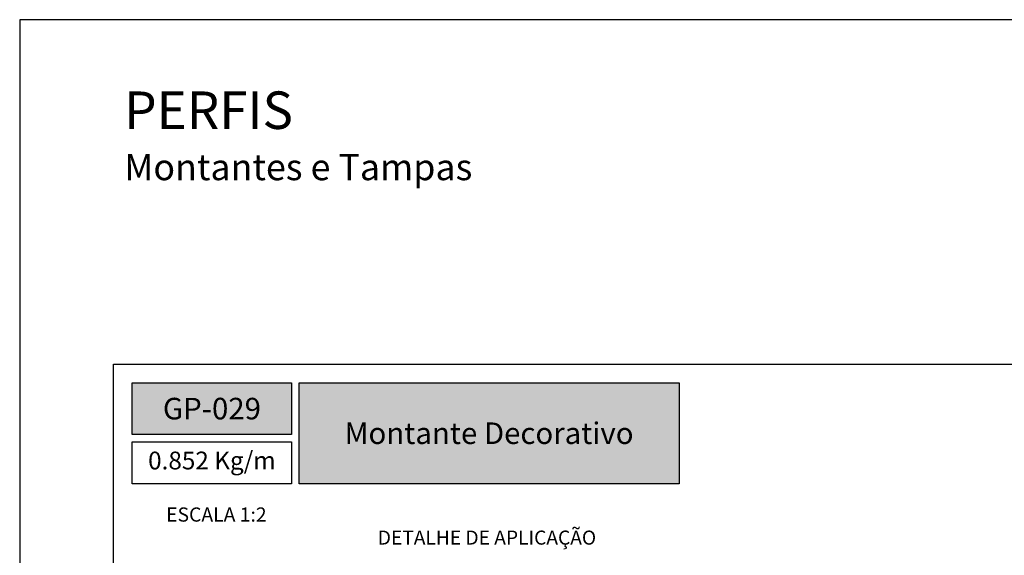
# Model space of a CAD drawing. Units: millimetres. Extents: x 925 to 2973, y 0 to 297.
# Drawn here: x 2073 to 2178, y 240 to 297 of the extents above; entities that cross this region are included whole.
import ezdxf

# ---------------------------------------------------------------- set-up
doc = ezdxf.new("R2010")
doc.units = ezdxf.units.MM
for name, color, linetype in [('Default', 7, 'Continuous'), ('Layer 1', 7, 'Continuous'), ('Layout 2 - Gride', 253, 'Continuous')]:
    doc.layers.add(name, color=color, linetype=linetype)
doc.styles.add('Perfil-01', font='txt', dxfattribs={"height": 1.3})

msp = doc.modelspace()

# ---------------------------------------------------------------- hatches: boundary and pattern name
at = {"lineweight": -3, "true_color": 0x00519a}
h = msp.add_hatch(color=154, dxfattribs=at)
h.dxf.hatch_style = 1
h.paths.add_polyline_path([(2084.657, 258.258), (2084.657, 252.742), (2101.657, 252.742), (2101.657, 258.258)])
h.paths.add_polyline_path([(2102.457, 247.491), (2102.457, 258.258), (2142.971, 258.258), (2142.971, 247.491)])

# ---------------------------------------------------------------- linework, layer by layer
at = {"color": 154, "lineweight": -3, "true_color": 0x00519a}
for points in [[(2084.657, 258.258), (2101.657, 258.258), (2101.657, 252.742), (2084.657, 252.742)], [(2102.457, 258.258), (2142.971, 258.258), (2142.971, 247.491), (2102.457, 247.491)], [(2084.657, 251.942), (2101.657, 251.942), (2101.657, 247.491), (2084.657, 247.491)]]:
    msp.add_lwpolyline(points, close=True, dxfattribs=at)
at = {"layer": 'Default'}
msp.add_lwpolyline([(2072.657, 0), (2282.657, 0), (2282.657, 297), (2072.657, 297), (2072.657, 0)], dxfattribs=at)
at = {"layer": 'Layout 2 - Gride'}
msp.add_lwpolyline([(2082.657, 260.258), (2272.657, 260.258), (2272.657, 28.742), (2082.657, 28.742)], close=True, dxfattribs=at)

# ---------------------------------------------------------------- texts
at = {"color": 7, "lineweight": -3, "insert": (2083.809, 289.341), "char_height": 4, "width": 49.7715, "attachment_point": 1, "style": 'Perfil-01'}
msp.add_mtext('PERFIS\\P{\\H0.7x;Montantes e Tampas}', dxfattribs=at)
at = {"color": 255, "lineweight": -3, "char_height": 2.3, "attachment_point": 5, "style": 'Perfil-01'}
for s, insert, width in [('\\pxqc;{\\fTitillium Web|b1|i0|c0|p2;\\C7;\\c16777215;GP-029}', (2093.157, 255.5), 17), ('{\\fTitillium Web|b1|i0|c0|p2;\\C7;\\c16777215;Montante Decorativo}', (2122.714, 252.875), 40.51392)]:
    msp.add_mtext(s, dxfattribs=dict(at, insert=insert, width=width))
at = {"color": 154, "lineweight": -3, "true_color": 0x00519a, "attachment_point": 5, "style": 'Perfil-01'}
for s, insert, char_height, width in [('0.852 Kg/m', (2093.157, 249.716), 1.9, 17), ('\\pxqc;ESCALA 1:2', (2093.63, 244.198), 1.512, 21.06215)]:
    msp.add_mtext(s, dxfattribs=dict(at, insert=insert, char_height=char_height, width=width))

# ---------------------------------------------------------------- next in the draw order: texts
at = {"layer": 'Layer 1', "color": 8, "lineweight": 0, "insert": (2122.488, 241.542), "char_height": 1.5, "width": 30.08294, "attachment_point": 5, "style": 'Perfil-01', "bg_fill": 2}
msp.add_mtext('DETALHE DE APLICAÇÃO', dxfattribs=at)

doc.saveas('drawing.dxf')
